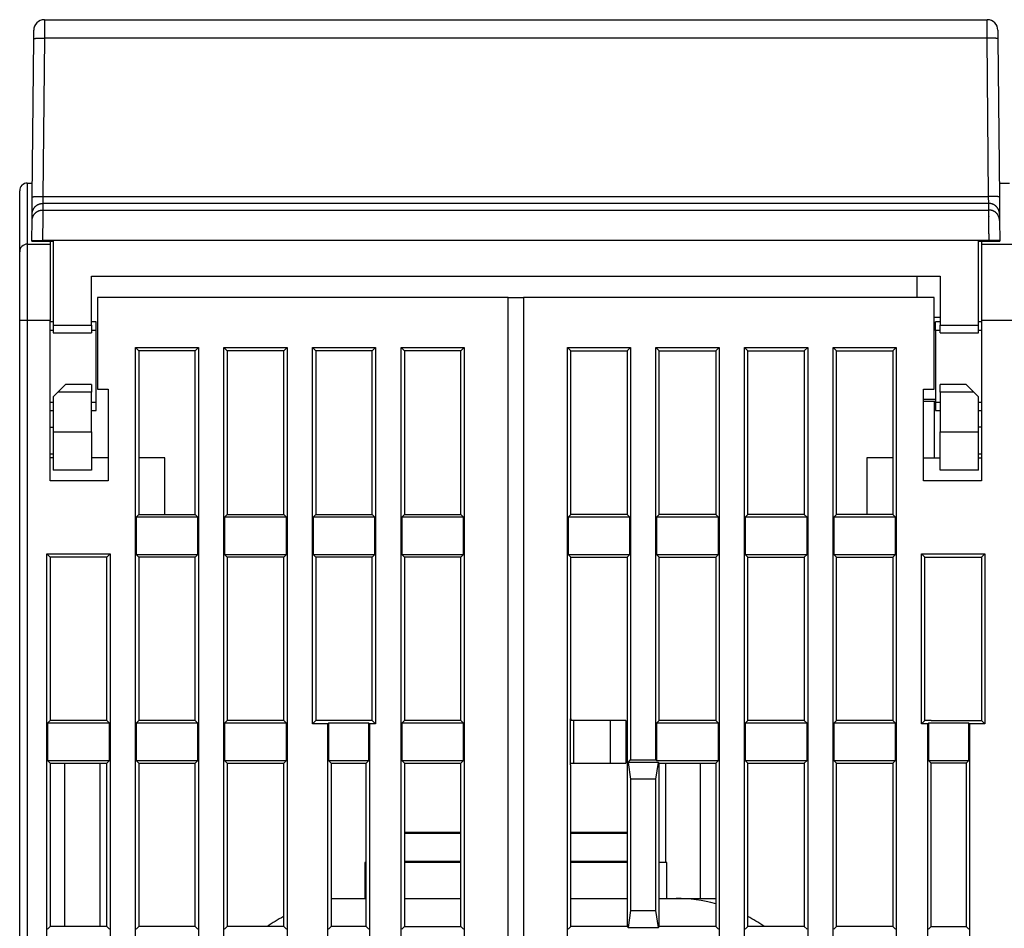
# Model space of a CAD drawing. Extents: x 101 to 774, y 22 to 559.
# Drawn here: x 470 to 535, y 500 to 559 of the extents above; entities that cross this region are included whole.
import ezdxf

# ---------------------------------------------------------------- set-up
doc = ezdxf.new("R2010")
doc.units = 0
doc.layers.add('4', color=7, linetype='CONTINUOUS')

msp = doc.modelspace()

# ---------------------------------------------------------------- linework, layer by layer
at = {"layer": '4', "color": 40, "linetype": 'CONTINUOUS'}
for p, q in [((471.95593, 559.18131), (471.9511, 557.9773)), ((471.95594, 559.18128), (533.71503, 559.18128)), ((533.71988, 557.9773), (533.71505, 559.18131)), ((471.16065, 547.56435), (471.25112, 557.93172)), ((471.25112, 557.93172), (471.25597, 558.48739)), ((471.25593, 558.48128), (471.25592, 558.48128)), ((471.95109, 557.97732), (471.86062, 547.60995)), ((533.71988, 557.97732), (471.95109, 557.97732)), ((533.81035, 547.60995), (533.71988, 557.97732)), ((534.415, 558.48739), (534.41985, 557.93172)), ((534.41506, 558.48128), (534.41504, 558.48128)), ((534.41985, 557.93172), (534.51033, 547.56435)), ((470.83535, 548.48128), (471.16865, 548.48128)), ((470.83535, 548.48128), (470.83535, 544.48128)), ((534.50232, 548.48128), (535.16865, 548.48128)), ((470.33535, 543.98128), (470.33535, 547.98128)), ((471.86065, 547.60998), (471.85091, 547.147)), ((471.86062, 547.60995), (533.81035, 547.60995)), ((533.82007, 547.147), (533.81032, 547.60998)), ((471.15095, 546.45318), (471.16065, 547.56435)), ((471.85092, 547.14697), (471.84716, 546.71559)), ((533.82005, 547.14697), (471.85092, 547.14697)), ((533.82381, 546.71559), (533.82005, 547.14697)), ((534.51033, 547.56435), (534.52002, 546.45318)), ((471.14718, 546.0218), (471.15095, 546.45318)), ((471.84716, 546.71559), (533.82381, 546.71559)), ((534.52002, 546.45318), (534.52379, 546.0218)), ((471.13584, 544.722), (471.14718, 546.0218)), ((534.52379, 546.0218), (534.53513, 544.722)), ((470.83535, 544.48128), (472.33535, 544.48128)), ((470.83535, 544.48128), (470.83535, 539.48128)), ((471.13549, 544.68128), (471.13584, 544.722)), ((471.13549, 544.68128), (471.83551, 544.68128)), ((471.13584, 544.722), (471.83581, 544.71589)), ((471.83581, 544.71589), (471.83551, 544.68128)), ((471.83551, 544.68128), (472.53549, 544.68128)), ((533.83516, 544.71589), (471.83581, 544.71589)), ((472.33535, 544.68128), (472.33535, 544.48128)), ((472.33535, 544.48128), (472.33535, 539.48128)), ((472.53549, 544.68128), (472.53549, 539.18128)), ((533.13549, 544.68128), (533.83546, 544.68128)), ((533.13549, 539.18128), (533.13549, 544.68128)), ((533.33535, 544.68128), (533.33535, 544.48128)), ((533.33535, 544.48128), (536.33535, 544.48128)), ((533.33535, 544.48128), (533.33535, 539.48128)), ((534.53513, 544.722), (533.83516, 544.71589)), ((533.83546, 544.68128), (533.83516, 544.71589)), ((533.83546, 544.68128), (534.53549, 544.68128)), ((534.53513, 544.722), (534.53549, 544.68128)), ((470.33535, 539.48128), (470.33535, 543.98128)), ((475.03549, 542.38128), (530.63549, 542.38128)), ((475.03549, 539.18128), (475.03549, 542.38128)), ((529.13549, 540.98127), (529.13549, 542.38128)), ((530.63549, 542.38128), (530.63549, 539.18128)), ((475.43535, 540.98128), (475.43535, 534.98128)), ((502.33535, 540.98128), (475.43535, 540.98128)), ((502.33535, 442.98128), (502.33535, 540.98128)), ((502.33535, 540.98128), (503.33535, 540.98128)), ((530.23535, 540.98128), (503.33535, 540.98128)), ((503.33535, 540.98128), (503.33535, 442.98128)), ((530.23535, 534.98128), (530.23535, 540.98128)), ((470.33535, 446.98128), (470.33535, 539.48128)), ((470.83535, 539.48128), (470.33535, 539.48128)), ((470.83535, 539.48128), (470.83535, 446.98128)), ((472.33535, 539.48128), (470.83535, 539.48128)), ((472.33535, 528.98128), (472.33535, 539.48128)), ((472.53546, 539.38128), (472.33535, 539.38128)), ((475.33535, 539.38128), (475.03551, 539.38128)), ((475.33535, 538.83075), (475.33535, 539.38128)), ((530.63549, 539.68128), (530.23535, 539.68128)), ((530.33535, 538.83066), (530.33535, 539.38128)), ((530.63549, 539.38128), (530.33535, 539.38128)), ((533.33535, 539.38128), (533.13547, 539.38128)), ((533.33535, 539.48128), (533.33535, 528.98128)), ((536.33535, 539.48128), (533.33535, 539.48128)), ((472.53549, 538.83075), (472.33535, 538.83075)), ((472.53549, 539.18128), (472.53549, 538.68128)), ((472.53549, 539.18128), (475.03549, 539.18128)), ((472.53549, 538.68128), (475.03549, 538.68128)), ((475.03549, 539.18128), (475.03549, 538.68128)), ((475.33535, 538.83075), (475.03549, 538.83075)), ((475.33535, 534.13182), (475.33535, 538.83075)), ((530.33535, 538.83075), (530.33535, 534.13182)), ((530.63549, 538.83075), (530.33535, 538.83075)), ((530.63549, 538.68128), (530.63549, 539.18128)), ((530.63549, 539.18128), (533.13549, 539.18128)), ((530.63549, 538.68128), (533.13549, 538.68128)), ((533.13549, 538.68128), (533.13549, 539.18128)), ((533.33535, 538.83075), (533.13549, 538.83075)), ((477.91662, 459.06256), (477.91662, 537.7)), ((477.91662, 537.7), (482.05407, 537.7)), ((477.91662, 537.7), (478.13535, 537.48128)), ((478.13535, 537.48128), (478.13535, 526.78128)), ((481.83535, 537.48128), (478.13535, 537.48128)), ((481.83535, 537.48128), (482.05407, 537.7)), ((481.83535, 526.78128), (481.83535, 537.48128)), ((482.05407, 537.7), (482.05407, 459.06256)), ((483.71662, 459.06256), (483.71662, 537.7)), ((483.71662, 537.7), (487.85407, 537.7)), ((483.71662, 537.7), (483.93535, 537.48128)), ((483.93535, 537.48128), (483.93535, 526.78128)), ((487.63535, 537.48128), (483.93535, 537.48128)), ((487.63535, 537.48128), (487.85407, 537.7)), ((487.63535, 526.78128), (487.63535, 537.48128)), ((487.85407, 537.7), (487.85407, 459.06256)), ((489.51662, 513.06256), (489.51662, 537.7)), ((489.51662, 537.7), (493.65407, 537.7)), ((489.51662, 537.7), (489.73535, 537.48128)), ((489.73535, 537.48128), (489.73535, 526.78128)), ((493.43535, 537.48128), (489.73535, 537.48128)), ((493.43535, 537.48128), (493.65407, 537.7)), ((493.43535, 526.78128), (493.43535, 537.48128)), ((493.65407, 537.7), (493.65407, 513.06256)), ((495.31662, 459.06256), (495.31662, 537.7)), ((495.31662, 537.7), (499.45407, 537.7)), ((495.31662, 537.7), (495.53535, 537.48128)), ((495.53535, 537.48128), (495.53535, 526.78128)), ((499.23535, 537.48128), (495.53535, 537.48128)), ((499.23535, 537.48128), (499.45407, 537.7)), ((499.23535, 526.78128), (499.23535, 537.48128)), ((499.45407, 537.7), (499.45407, 459.06256)), ((506.21662, 459.06256), (506.21662, 537.7)), ((506.21662, 537.7), (510.35407, 537.7)), ((506.21662, 537.7), (506.43535, 537.48128)), ((506.43535, 537.48128), (510.13535, 537.48128)), ((506.43535, 526.78128), (506.43535, 537.48128)), ((510.13535, 537.48128), (510.35407, 537.7)), ((510.13535, 537.48128), (510.13535, 526.78128)), ((510.35407, 537.7), (510.35407, 510.7)), ((512.01662, 510.7), (512.01662, 537.7)), ((512.01662, 537.7), (516.15407, 537.7)), ((512.01662, 537.7), (512.23535, 537.48128)), ((512.23535, 526.78128), (512.23535, 537.48128)), ((512.23535, 537.48128), (515.93535, 537.48128)), ((515.93535, 537.48128), (516.15407, 537.7)), ((515.93535, 537.48128), (515.93535, 526.78128)), ((516.15407, 537.7), (516.15407, 459.06256)), ((517.81662, 459.06256), (517.81662, 537.7)), ((517.81662, 537.7), (521.95407, 537.7)), ((517.81662, 537.7), (518.03535, 537.48128)), ((518.03535, 526.78128), (518.03535, 537.48128)), ((518.03535, 537.48128), (521.73535, 537.48128)), ((521.73535, 537.48128), (521.95407, 537.7)), ((521.73535, 537.48128), (521.73535, 526.78128)), ((521.95407, 537.7), (521.95407, 459.06256)), ((523.61662, 459.06256), (523.61662, 537.7)), ((523.61662, 537.7), (527.75407, 537.7)), ((523.61662, 537.7), (523.83535, 537.48128)), ((523.83535, 526.78128), (523.83535, 537.48128)), ((523.83535, 537.48128), (527.53535, 537.48128)), ((527.53535, 537.48128), (527.75407, 537.7)), ((527.53535, 537.48128), (527.53535, 526.78128)), ((527.75407, 537.7), (527.75407, 459.06256)), ((472.83549, 534.78128), (472.53549, 534.48128)), ((473.33549, 535.28128), (472.83549, 534.78128)), ((475.03549, 534.78128), (472.83549, 534.78128)), ((475.03549, 535.28128), (473.33549, 535.28128)), ((475.03549, 535.28128), (475.03549, 534.78128)), ((475.03549, 532.18128), (475.03549, 534.78128)), ((475.43535, 534.98128), (476.13535, 534.98128)), ((476.13535, 534.98128), (476.13535, 528.98128)), ((529.53535, 528.98128), (529.53535, 534.98128)), ((529.53535, 534.98128), (530.23535, 534.98128)), ((530.63549, 534.78128), (530.63549, 535.28128)), ((532.33549, 535.28128), (530.63549, 535.28128)), ((530.63549, 534.78128), (530.63549, 532.18128)), ((532.83549, 534.78128), (530.63549, 534.78128)), ((532.83549, 534.78128), (532.33549, 535.28128)), ((533.13549, 534.48128), (532.83549, 534.78128)), ((472.33535, 534.13182), (472.53549, 534.13182)), ((472.53549, 534.48128), (472.53549, 532.18128)), ((475.03549, 534.13182), (475.33535, 534.13182)), ((475.33535, 533.58128), (475.33535, 534.13183)), ((529.53535, 534.32773), (530.33535, 534.32773)), ((530.33536, 534.18129), (529.53535, 534.18129)), ((530.23535, 534.18129), (530.23535, 530.48128)), ((530.33535, 534.13188), (530.33535, 533.58128)), ((530.33535, 534.13182), (530.63549, 534.13182)), ((533.13549, 532.18128), (533.13549, 534.48128)), ((533.13549, 534.13182), (533.33535, 534.13182)), ((472.33535, 533.58128), (472.53546, 533.58128)), ((475.03551, 533.58128), (475.33535, 533.58128)), ((475.33535, 533.58125), (475.33535, 533.58128)), ((530.33535, 533.58128), (530.63549, 533.58128)), ((533.13547, 533.58128), (533.33535, 533.58128)), ((472.33535, 532.48197), (472.53546, 532.48197)), ((472.53549, 532.18128), (472.53549, 529.68128)), ((472.53549, 532.18128), (475.03549, 532.18128)), ((475.03549, 532.18128), (475.03549, 529.68128)), ((530.63549, 529.68128), (530.63549, 532.18128)), ((530.63549, 532.18128), (533.13549, 532.18128)), ((533.33535, 532.48197), (533.13549, 532.48197)), ((533.13549, 529.68128), (533.13549, 532.18128)), ((472.33535, 530.74063), (472.53546, 530.74063)), ((472.53549, 530.48128), (472.33535, 530.48128)), ((476.13538, 530.48128), (475.03549, 530.48128)), ((479.83535, 530.48128), (478.13535, 530.48128)), ((479.83535, 526.78128), (479.83535, 530.48128)), ((525.83535, 530.48128), (525.83535, 526.78128)), ((527.53535, 530.48128), (525.83535, 530.48128)), ((529.53535, 530.48128), (530.63549, 530.48128)), ((533.13549, 530.74063), (533.33535, 530.74063)), ((533.13549, 530.48128), (533.33535, 530.48128)), ((475.03549, 529.68128), (472.53549, 529.68128)), ((533.13549, 529.68128), (530.63549, 529.68128)), ((476.13535, 528.98128), (472.33535, 528.98128)), ((533.33535, 528.98128), (529.53535, 528.98128)), ((478.13535, 526.78128), (477.96037, 526.60631)), ((477.96037, 526.60631), (477.96037, 524.15626)), ((482.01032, 526.60631), (477.96037, 526.60631)), ((478.13535, 526.78128), (481.83535, 526.78128)), ((482.01032, 526.60631), (481.83535, 526.78128)), ((482.01032, 524.15626), (482.01032, 526.60631)), ((483.93535, 526.78128), (483.76037, 526.60631)), ((483.76037, 526.60631), (483.76037, 524.15626)), ((487.81032, 526.60631), (483.76037, 526.60631)), ((483.93535, 526.78128), (487.63535, 526.78128)), ((487.81032, 526.60631), (487.63535, 526.78128)), ((487.81032, 524.15626), (487.81032, 526.60631)), ((489.73535, 526.78128), (489.56037, 526.60631)), ((489.56037, 526.60631), (489.56037, 524.15626)), ((493.61032, 526.60631), (489.56037, 526.60631)), ((489.73535, 526.78128), (493.43535, 526.78128)), ((493.61032, 526.60631), (493.43535, 526.78128)), ((493.61032, 524.15626), (493.61032, 526.60631)), ((495.53535, 526.78128), (495.36037, 526.60631)), ((495.36037, 526.60631), (495.36037, 524.15626)), ((499.41032, 526.60631), (495.36037, 526.60631)), ((495.53535, 526.78128), (499.23535, 526.78128)), ((499.41032, 526.60631), (499.23535, 526.78128)), ((499.41032, 524.15626), (499.41032, 526.60631)), ((506.43535, 526.78128), (506.26037, 526.60631)), ((506.26037, 526.60631), (506.26037, 524.15626)), ((510.31032, 526.60631), (506.26037, 526.60631)), ((510.13535, 526.78128), (506.43535, 526.78128)), ((510.31032, 526.60631), (510.13535, 526.78128)), ((510.31032, 524.15626), (510.31032, 526.60631)), ((512.23535, 526.78128), (512.06037, 526.60631)), ((512.06037, 526.60631), (512.06037, 524.15626)), ((516.11032, 526.60631), (512.06037, 526.60631)), ((515.93535, 526.78128), (512.23535, 526.78128)), ((516.11032, 526.60631), (515.93535, 526.78128)), ((516.11032, 524.15626), (516.11032, 526.60631)), ((518.03535, 526.78128), (517.86037, 526.60631)), ((517.86037, 526.60631), (517.86037, 524.15626)), ((521.91032, 526.60631), (517.86037, 526.60631)), ((521.73535, 526.78128), (518.03535, 526.78128)), ((521.91032, 526.60631), (521.73535, 526.78128)), ((521.91032, 524.15626), (521.91032, 526.60631)), ((523.83535, 526.78128), (523.66037, 526.60631)), ((523.66037, 526.60631), (523.66037, 524.15626)), ((527.71032, 526.60631), (523.66037, 526.60631)), ((527.53535, 526.78128), (523.83535, 526.78128)), ((527.71032, 526.60631), (527.53535, 526.78128)), ((527.71032, 524.15626), (527.71032, 526.60631)), ((472.11662, 459.06256), (472.11662, 524.2)), ((472.11662, 524.2), (476.25407, 524.2)), ((472.11662, 524.2), (472.33535, 523.98128)), ((472.33535, 523.98128), (472.33535, 513.28128)), ((476.03535, 523.98128), (472.33535, 523.98128)), ((476.03535, 523.98128), (476.25407, 524.2)), ((476.03535, 513.28128), (476.03535, 523.98128)), ((476.25407, 524.2), (476.25407, 459.06256)), ((477.96037, 524.15626), (478.13535, 523.98128)), ((477.96037, 524.15626), (482.01032, 524.15626)), ((478.13535, 523.98128), (478.13535, 513.28128)), ((481.83535, 523.98128), (478.13535, 523.98128)), ((481.83535, 523.98128), (482.01032, 524.15626)), ((481.83535, 513.28128), (481.83535, 523.98128)), ((483.76037, 524.15626), (483.93535, 523.98128)), ((483.76037, 524.15626), (487.81032, 524.15626)), ((483.93535, 523.98128), (483.93535, 513.28128)), ((487.63535, 523.98128), (483.93535, 523.98128)), ((487.63535, 523.98128), (487.81032, 524.15626)), ((487.63535, 513.28128), (487.63535, 523.98128)), ((489.73535, 523.98128), (489.56037, 524.15626)), ((489.56037, 524.15626), (493.61032, 524.15626)), ((489.73535, 523.98128), (489.73535, 513.28128)), ((493.43535, 523.98128), (489.73535, 523.98128)), ((493.43535, 523.98128), (493.61032, 524.15626)), ((493.43535, 513.28128), (493.43535, 523.98128)), ((495.36037, 524.15626), (495.53535, 523.98128)), ((495.36037, 524.15626), (499.41032, 524.15626)), ((495.53535, 523.98128), (495.53535, 513.28128)), ((499.23535, 523.98128), (495.53535, 523.98128)), ((499.23535, 523.98128), (499.41032, 524.15626)), ((499.23535, 513.28128), (499.23535, 523.98128)), ((506.26037, 524.15626), (510.31032, 524.15626)), ((506.26037, 524.15626), (506.43535, 523.98128)), ((506.43535, 523.98128), (510.13535, 523.98128)), ((506.43535, 513.38128), (506.43535, 523.98128)), ((510.13535, 523.98128), (510.31032, 524.15626)), ((510.13535, 523.98128), (510.13535, 499.78128)), ((512.06037, 524.15626), (512.23535, 523.98128)), ((512.06037, 524.15626), (516.11032, 524.15626)), ((512.23535, 513.28128), (512.23535, 523.98128)), ((512.23535, 523.98128), (515.93535, 523.98128)), ((515.93535, 523.98128), (516.11032, 524.15626)), ((515.93535, 523.98128), (515.93535, 513.28128)), ((517.86037, 524.15626), (518.03535, 523.98128)), ((517.86037, 524.15626), (521.91032, 524.15626)), ((518.03535, 513.28128), (518.03535, 523.98128)), ((518.03535, 523.98128), (521.73535, 523.98128)), ((521.73535, 523.98128), (521.91032, 524.15626)), ((521.73535, 523.98128), (521.73535, 513.28128)), ((523.66037, 524.15626), (523.83535, 523.98128)), ((523.66037, 524.15626), (527.71032, 524.15626)), ((523.83535, 513.28128), (523.83535, 523.98128)), ((523.83535, 523.98128), (527.53535, 523.98128)), ((527.53535, 523.98128), (527.71032, 524.15626)), ((527.53535, 523.98128), (527.53535, 513.28128)), ((529.41662, 513.06256), (529.41662, 524.2)), ((529.41662, 524.2), (533.55407, 524.2)), ((529.63535, 523.98128), (529.41662, 524.2)), ((529.63535, 523.98128), (533.33535, 523.98128)), ((529.63535, 513.28128), (529.63535, 523.98128)), ((533.33535, 523.98128), (533.55407, 524.2)), ((533.33535, 523.98128), (533.33535, 513.28128)), ((533.55407, 524.2), (533.55407, 513.06256)), ((472.33535, 513.28128), (472.16037, 513.10631)), ((472.16037, 513.10631), (472.16037, 510.65626)), ((476.21032, 513.10631), (472.16037, 513.10631)), ((476.03535, 513.28128), (472.33535, 513.28128)), ((476.21032, 513.10631), (476.03535, 513.28128)), ((476.21032, 510.65626), (476.21032, 513.10631)), ((478.13535, 513.28128), (477.96037, 513.10631)), ((477.96037, 513.10631), (477.96037, 510.65626)), ((482.01032, 513.10631), (477.96037, 513.10631)), ((481.83535, 513.28128), (478.13535, 513.28128)), ((482.01032, 513.10631), (481.83535, 513.28128)), ((482.01032, 510.65626), (482.01032, 513.10631)), ((483.93535, 513.28128), (483.76037, 513.10631)), ((483.76037, 513.10631), (483.76037, 510.65626)), ((487.81032, 513.10631), (483.76037, 513.10631)), ((487.63535, 513.28128), (483.93535, 513.28128)), ((487.81032, 513.10631), (487.63535, 513.28128)), ((487.81032, 510.65626), (487.81032, 513.10631)), ((489.73535, 513.28128), (489.51662, 513.06256)), ((490.51662, 513.06256), (489.51662, 513.06256)), ((493.43535, 513.28128), (489.73535, 513.28128)), ((490.56037, 513.10631), (490.51662, 513.06256)), ((490.51662, 497.19766), (490.51662, 513.06256)), ((490.56037, 513.10631), (490.56037, 510.65626)), ((493.21032, 513.10631), (490.56037, 513.10631)), ((493.21032, 510.65626), (493.21032, 513.10631)), ((493.25407, 513.06256), (493.21032, 513.10631)), ((493.65407, 513.06256), (493.25407, 513.06256)), ((493.25407, 513.06256), (493.25407, 497.19766)), ((493.65407, 513.06256), (493.43535, 513.28128)), ((495.53535, 513.28128), (495.36037, 513.10631)), ((495.36037, 513.10631), (495.36037, 510.65626)), ((499.41032, 513.10631), (495.36037, 513.10631)), ((499.23535, 513.28128), (495.53535, 513.28128)), ((495.63535, 513.28128), (495.63535, 513.28128)), ((499.23535, 513.28128), (499.23535, 513.28128)), ((499.41032, 513.10631), (499.23535, 513.28128)), ((499.41032, 510.65626), (499.41032, 513.10631)), ((506.43535, 513.38128), (506.3916, 513.38128)), ((506.3916, 513.38128), (506.3916, 510.38128)), ((506.63535, 513.28128), (506.39162, 513.28128)), ((506.43535, 513.38126), (506.43535, 513.28128)), ((506.63535, 510.48128), (506.63535, 513.28128)), ((509.03535, 513.28128), (506.63535, 513.28128)), ((510.03535, 513.28128), (509.03535, 513.28128)), ((509.03535, 510.48128), (509.03535, 513.28128)), ((510.03535, 513.28128), (510.03535, 510.48128)), ((512.23535, 513.28128), (512.06037, 513.10631)), ((512.06037, 513.10631), (512.06037, 510.65626)), ((516.11032, 513.10631), (512.06037, 513.10631)), ((515.93535, 513.28128), (512.23535, 513.28128)), ((515.93534, 513.28128), (515.93535, 513.28128)), ((516.11032, 513.10631), (515.93535, 513.28128)), ((516.11032, 510.65626), (516.11032, 513.10631)), ((518.03535, 513.28128), (517.86037, 513.10631)), ((517.86037, 513.10631), (517.86037, 510.65626)), ((521.91032, 513.10631), (517.86037, 513.10631)), ((518.03535, 513.28128), (518.03538, 513.28128)), ((521.73535, 513.28128), (518.03535, 513.28128)), ((521.91032, 513.10631), (521.73535, 513.28128)), ((521.91032, 510.65626), (521.91032, 513.10631)), ((523.83535, 513.28128), (523.66037, 513.10631)), ((523.66037, 513.10631), (523.66037, 510.65626)), ((527.71032, 513.10631), (523.66037, 513.10631)), ((527.53535, 513.28128), (523.83535, 513.28128)), ((527.71032, 513.10631), (527.53535, 513.28128)), ((527.71032, 510.65626), (527.71032, 513.10631)), ((529.41662, 513.06256), (529.63535, 513.28128)), ((529.81662, 513.06256), (529.41662, 513.06256)), ((530.03535, 513.28128), (529.63535, 513.28128)), ((529.81662, 513.06256), (529.86037, 513.10631)), ((529.81662, 497.2), (529.81662, 513.06256)), ((529.86037, 513.10631), (529.86037, 510.65626)), ((532.51032, 513.10631), (529.86037, 513.10631)), ((530.03535, 513.28128), (533.33535, 513.28128)), ((532.51032, 510.65626), (532.51032, 513.10631)), ((532.51032, 513.10631), (532.55407, 513.06256)), ((533.55407, 513.06256), (532.55407, 513.06256)), ((532.55407, 513.06256), (532.55407, 497.2)), ((533.33535, 513.28128), (533.55407, 513.06256)), ((472.16037, 510.65626), (472.33535, 510.48128)), ((472.16037, 510.65626), (476.21032, 510.65626)), ((472.33535, 510.48128), (476.03535, 510.48128)), ((472.33535, 510.48128), (472.33535, 499.78128)), ((473.28535, 499.78128), (473.28535, 510.48128)), ((475.58535, 510.48128), (475.58535, 499.78128)), ((476.03535, 510.48128), (476.21032, 510.65626)), ((476.03535, 499.78128), (476.03535, 510.48128)), ((477.96037, 510.65626), (478.13535, 510.48128)), ((477.96037, 510.65626), (482.01032, 510.65626)), ((478.13535, 510.48128), (481.83535, 510.48128)), ((478.13535, 510.48128), (478.13535, 499.78128)), ((481.83535, 510.48128), (482.01032, 510.65626)), ((481.83535, 499.78128), (481.83535, 510.48128)), ((483.76037, 510.65626), (483.93535, 510.48128)), ((483.76037, 510.65626), (487.81032, 510.65626)), ((483.93535, 510.48128), (487.63535, 510.48128)), ((483.93535, 510.48128), (483.93535, 499.78128)), ((487.63535, 510.48128), (487.81032, 510.65626)), ((487.63535, 499.78128), (487.63535, 510.48128)), ((490.73535, 510.48128), (490.56037, 510.65626)), ((490.56037, 510.65626), (493.21032, 510.65626)), ((490.73535, 510.48128), (493.03535, 510.48128)), ((490.73535, 510.48128), (490.73535, 499.78128)), ((493.03535, 510.48128), (493.21032, 510.65626)), ((493.03535, 499.78128), (493.03535, 510.48128)), ((495.36037, 510.65626), (495.53535, 510.48128)), ((495.36037, 510.65626), (499.41032, 510.65626)), ((495.53535, 510.48128), (499.23535, 510.48128)), ((495.53535, 510.48128), (495.53535, 499.78128)), ((499.23535, 510.48128), (499.41032, 510.65626)), ((499.23535, 499.78128), (499.23535, 510.48128)), ((506.3916, 510.38128), (506.43535, 510.38128)), ((506.39162, 510.48128), (506.63535, 510.48128)), ((506.43535, 499.78128), (506.43535, 510.38128)), ((506.63535, 510.48128), (509.03535, 510.48128)), ((509.03535, 510.48128), (510.03535, 510.48128)), ((510.18784, 510.53378), (510.35407, 510.7)), ((510.18784, 510.53378), (510.35407, 509.43681)), ((512.18285, 510.53378), (510.18784, 510.53378)), ((510.35407, 510.7), (512.01662, 510.7)), ((512.06037, 510.65626), (512.01662, 510.7)), ((512.01662, 509.43681), (512.18285, 510.53378)), ((512.06037, 510.65626), (516.11032, 510.65626)), ((512.18285, 510.53378), (512.23535, 510.48128)), ((512.23535, 499.78128), (512.23535, 510.48128)), ((512.23535, 510.48128), (515.93535, 510.48128)), ((512.63535, 510.48128), (512.63535, 503.96955)), ((514.93535, 501.61831), (514.93535, 510.48128)), ((515.93535, 510.48128), (515.93534, 510.48128)), ((515.93535, 510.48128), (516.11032, 510.65626)), ((515.93535, 510.48128), (515.93535, 499.78128)), ((518.03535, 510.48128), (517.86037, 510.65626)), ((517.86037, 510.65626), (521.91032, 510.65626)), ((518.03538, 510.48128), (518.03535, 510.48128)), ((518.03535, 499.78128), (518.03535, 510.48128)), ((518.03535, 510.48128), (521.73535, 510.48128)), ((521.73535, 510.48128), (521.91032, 510.65626)), ((521.73535, 510.48128), (521.73535, 499.78128)), ((523.83535, 510.48128), (523.66037, 510.65626)), ((523.66037, 510.65626), (527.71032, 510.65626)), ((523.83535, 499.78128), (523.83535, 510.48128)), ((523.83535, 510.48128), (527.53535, 510.48128)), ((527.53535, 510.48128), (527.71032, 510.65626)), ((527.53535, 510.48128), (527.53535, 499.78128)), ((529.86037, 510.65626), (530.03535, 510.48128)), ((529.86037, 510.65626), (532.51032, 510.65626)), ((530.03535, 510.48128), (530.03535, 510.48128)), ((532.33535, 510.48128), (530.03535, 510.48128)), ((530.03535, 499.78128), (530.03535, 510.48128)), ((532.33535, 510.48128), (532.51032, 510.65626)), ((532.33535, 510.48128), (532.33535, 499.78128)), ((512.01662, 509.43681), (510.35407, 509.43681)), ((510.35407, 509.43681), (510.35407, 500.82576)), ((512.01662, 500.82576), (512.01662, 509.43681)), ((495.53532, 505.96955), (499.23537, 505.96955)), ((499.23537, 505.86955), (495.53532, 505.86955)), ((498.38535, 505.96953), (498.38535, 505.86954)), ((506.43535, 505.96955), (510.13533, 505.96955)), ((510.13533, 505.86955), (506.43535, 505.86955)), ((507.28535, 505.86954), (507.28535, 505.96953)), ((493.03533, 503.96955), (492.93535, 503.96955)), ((492.93535, 503.96955), (492.93535, 501.61835)), ((495.53532, 504.06955), (499.23537, 504.06955)), ((499.23537, 503.96955), (495.53532, 503.96955)), ((506.43535, 504.06955), (510.13533, 504.06955)), ((510.13533, 503.96955), (506.43535, 503.96955)), ((512.73535, 503.96955), (512.23536, 503.96955)), ((512.73535, 501.61835), (512.73535, 503.96955)), ((490.73535, 501.61831), (493.03533, 501.61831)), ((495.53532, 501.61831), (499.23537, 501.61831)), ((506.43535, 501.61831), (510.13533, 501.61831)), ((512.23536, 501.61831), (513.33535, 501.61831)), ((513.33537, 501.61831), (515.93535, 501.61831)), ((510.35407, 500.82576), (510.18784, 499.72879)), ((510.35407, 500.82576), (512.01662, 500.82576)), ((512.18285, 499.72879), (512.01662, 500.82576)), ((472.33535, 499.78128), (472.16037, 499.60631)), ((476.03535, 499.78128), (472.33535, 499.78128)), ((476.21032, 499.60631), (476.03535, 499.78128)), ((478.13535, 499.78128), (477.96037, 499.60631)), ((481.83535, 499.78128), (478.13535, 499.78128)), ((482.01032, 499.60631), (481.83535, 499.78128)), ((483.93535, 499.78128), (483.76037, 499.60631)), ((487.63535, 499.78128), (483.93535, 499.78128)), ((487.81032, 499.60631), (487.63535, 499.78128)), ((490.73535, 499.78128), (490.56037, 499.60631)), ((493.03535, 499.78128), (490.73535, 499.78128)), ((493.21032, 499.60631), (493.03535, 499.78128)), ((495.53535, 499.78128), (495.36037, 499.60631)), ((495.53535, 499.78128), (499.23535, 499.78128)), ((499.41032, 499.60631), (499.23535, 499.78128)), ((506.26037, 499.60631), (506.43535, 499.78128)), ((510.13535, 499.78128), (506.43535, 499.78128)), ((510.13535, 499.78128), (510.18784, 499.72879)), ((510.18784, 499.72879), (512.18285, 499.72879)), ((512.18285, 499.72879), (512.23535, 499.78128)), ((515.93535, 499.78128), (512.23535, 499.78128)), ((515.93535, 499.78128), (516.11032, 499.60631)), ((517.86037, 499.60631), (518.03535, 499.78128)), ((521.73535, 499.78128), (518.03535, 499.78128)), ((521.73535, 499.78128), (521.91032, 499.60631)), ((523.66037, 499.60631), (523.83535, 499.78128)), ((527.53535, 499.78128), (523.83535, 499.78128)), ((527.53535, 499.78128), (527.71032, 499.60631)), ((530.03535, 499.78128), (529.86037, 499.60631)), ((530.03535, 499.78128), (532.33535, 499.78128)), ((532.51032, 499.60631), (532.33535, 499.78128))]:
    msp.add_line(p, q, dxfattribs=at)
for points in [[(471.25108, 557.93168), (471.25188, 557.93414, -0.15799077), (471.25436, 557.93661, -0.08474313), (471.25857, 557.93911, -0.04429046), (471.26452, 557.94161, -0.0273752), (471.27237, 557.94412, -0.01762993), (471.2821, 557.94661, -0.01235241), (471.29381, 557.94907, -0.00899223), (471.30745, 557.9515, -0.00697595), (471.3231, 557.95387, -0.0054979), (471.34067, 557.95619, -0.00451184), (471.36021, 557.95843, -0.00373914), (471.38158, 557.9606, -0.00319238), (471.40481, 557.96266, -0.00274628), (471.42973, 557.96462, -0.00241657), (471.45631, 557.96646, -0.002132), (471.48435, 557.96818, -0.00190731), (471.51379, 557.96976, -0.00173565), (471.54447, 557.97121, -0.00161111), (471.5763, 557.97251, -0.00144901), (471.6089, 557.97367, -0.00127571), (471.64206, 557.97468, -0.00129271), (471.67635, 557.97554, -0.00140319), (471.71185, 557.97624, -0.00104958), (471.74551, 557.9768, -0.00044583), (471.77616, 557.97724, -0.00131063), (471.8151, 557.97749, -0.00208777), (471.8742, 557.97751, -0.00104011), (471.9511, 557.9773, -0.00056712)], [(471.25591, 558.4813), (471.25592, 558.4817, -0.00003206), (471.25592, 558.48208, -0.0000343), (471.25592, 558.48246, -0.00003689), (471.25593, 558.48282, -0.00003966), (471.25593, 558.48316, -0.0000429), (471.25594, 558.48349, -0.0000464), (471.25594, 558.48381, -0.00005051), (471.25594, 558.48412, -0.000055), (471.25594, 558.48441, -0.00006034), (471.25595, 558.48468, -0.00006625), (471.25595, 558.48495, -0.00007335), (471.25595, 558.4852, -0.00008127), (471.25596, 558.48544, -0.00009108), (471.25596, 558.48566, -0.0001024), (471.25596, 558.48587, -0.00011605), (471.25596, 558.48607, -0.00013136), (471.25597, 558.48625, -0.00015317), (471.25597, 558.48642, -0.00018203), (471.25597, 558.48658, -0.0002102), (471.25597, 558.48672, -0.00023281), (471.25598, 558.48685, -0.00031174), (471.25598, 558.48696, -0.00047516), (471.25598, 558.48706, -0.00048434), (471.25598, 558.48715, -0.00019747), (471.25598, 558.48722, -0.00096698), (471.25599, 558.48729, -0.00362096), (471.25599, 558.48735, -0.00504253), (471.25599, 558.4874, -0.00570543)], [(534.41982, 557.93168), (534.41902, 557.93414, 0.15811536), (534.41655, 557.93661, 0.08486224), (534.41234, 557.93911, 0.04434577), (534.4064, 557.94161, 0.02740324), (534.39855, 557.94412, 0.01764461), (534.38882, 557.94661, 0.012361), (534.37711, 557.94907, 0.00899751), (534.36348, 557.9515, 0.00697948), (534.34783, 557.95387, 0.00550031), (534.33027, 557.95619, 0.00451358), (534.31073, 557.95843, 0.00374041), (534.28936, 557.9606, 0.00319334), (534.26614, 557.96266, 0.00274701), (534.24122, 557.96462, 0.00241715), (534.21465, 557.96646, 0.00213246), (534.1866, 557.96818, 0.00190767), (534.15717, 557.96976, 0.00173595), (534.12649, 557.97121, 0.00161136), (534.09466, 557.97251, 0.00144921), (534.06207, 557.97367, 0.00127587), (534.0289, 557.97468, 0.00129285), (533.99462, 557.97554, 0.00140332), (533.95912, 557.97624, 0.00104966), (533.92547, 557.9768, 0.00044586), (533.89481, 557.97724, 0.00131071), (533.85588, 557.97749, 0.00208786), (533.79678, 557.97751, 0.00104013), (533.71988, 557.9773, 0.00056713)], [(534.41499, 558.4874), (534.41499, 558.48739, -0.08881909), (534.41499, 558.48737, -0.00898719), (534.41499, 558.48733, -0.00314448), (534.41499, 558.48729, -0.00162612), (534.41499, 558.48723, -0.00097397), (534.41499, 558.48715, -0.00065768), (534.415, 558.48706, -0.00046787), (534.415, 558.48696, -0.0003536), (534.415, 558.48685, -0.000274), (534.415, 558.48672, -0.00022043), (534.415, 558.48658, -0.00017971), (534.41501, 558.48642, -0.00015033), (534.41501, 558.48625, -0.00012693), (534.41501, 558.48607, -0.00010936), (534.41501, 558.48587, -0.00009428), (534.41502, 558.48566, -0.00008227), (534.41502, 558.48544, -0.00007309), (534.41502, 558.4852, -0.00006637), (534.41503, 558.48495, -0.00005748), (534.41503, 558.48468, -0.00004862), (534.41503, 558.48441, -0.00004869), (534.41503, 558.48412, -0.00005224), (534.41504, 558.4838, -0.0000357), (534.41504, 558.48349, -0.00001163), (534.41504, 558.48321, -0.00004558), (534.41505, 558.48282, -0.00006706), (534.41506, 558.48217, -0.00002882), (534.41506, 558.4813, -0.00001443)], [(471.16064, 547.56436), (471.16144, 547.56682, -0.15816653), (471.16391, 547.56929, -0.08479299), (471.16812, 547.57179, -0.0442928), (471.17407, 547.57429, -0.02736826), (471.18192, 547.57679, -0.01762208), (471.19165, 547.57928, -0.01234548), (471.20336, 547.58174, -0.00898646), (471.217, 547.58417, -0.00697108), (471.23265, 547.58654, -0.00549382), (471.25021, 547.58886, -0.00450835), (471.26975, 547.5911, -0.00373615), (471.29113, 547.59326, -0.00318976), (471.31435, 547.59533, -0.00274397), (471.33927, 547.59728, -0.00241451), (471.36585, 547.59912, -0.00213016), (471.3939, 547.60084, -0.00190563), (471.42334, 547.60243, -0.00173411), (471.45401, 547.60388, -0.00160967), (471.48584, 547.60518, -0.0014477), (471.51844, 547.60634, -0.00127455), (471.55161, 547.60735, -0.00129153), (471.5859, 547.60821, -0.0014019), (471.6214, 547.60891, -0.0010486), (471.65506, 547.60948, -0.00044541), (471.68571, 547.60991, -0.0013094), (471.72465, 547.61017, -0.0020858), (471.78375, 547.61019, -0.00103912), (471.86065, 547.60998, -0.00056657)], [(534.51034, 547.56436), (534.50954, 547.56682, 0.15815399), (534.50707, 547.56929, 0.08478227), (534.50286, 547.57179, 0.04428805), (534.49691, 547.57429, 0.02736594), (534.48906, 547.57679, 0.0176209), (534.47933, 547.57928, 0.01234482), (534.46762, 547.58174, 0.00898607), (534.45398, 547.58417, 0.00697083), (534.43833, 547.58654, 0.00549366), (534.42076, 547.58886, 0.00450824), (534.40122, 547.5911, 0.00373607), (534.37985, 547.59326, 0.0031897), (534.35662, 547.59533, 0.00274393), (534.3317, 547.59728, 0.00241448), (534.30512, 547.59912, 0.00213014), (534.27708, 547.60084, 0.00190562), (534.24764, 547.60243, 0.0017341), (534.21696, 547.60388, 0.00160966), (534.18513, 547.60518, 0.0014477), (534.15253, 547.60634, 0.00127455), (534.11936, 547.60735, 0.00129153), (534.08508, 547.60821, 0.0014019), (534.04958, 547.60891, 0.0010486), (534.01592, 547.60948, 0.00044541), (533.98527, 547.60991, 0.00130941), (533.94633, 547.61017, 0.00208581), (533.88722, 547.61019, 0.00103912), (533.81032, 547.60998, 0.00056658)], [(471.15098, 546.45316), (471.15204, 546.48636, -0.01273641), (471.15476, 546.51997, -0.0120998), (471.1592, 546.55405, -0.0119204), (471.16538, 546.58843, -0.01241911), (471.17343, 546.62298, -0.01265441), (471.18335, 546.65755, -0.01280724), (471.19522, 546.69199, -0.01290692), (471.209, 546.72616, -0.01311051), (471.22477, 546.75989, -0.01321832), (471.24243, 546.79302, -0.01336017), (471.26203, 546.82539, -0.01343096), (471.28345, 546.85684, -0.01352685), (471.30669, 546.8872, -0.01357992), (471.3316, 546.91636, -0.01364853), (471.35814, 546.94412, -0.01363846), (471.38612, 546.97041, -0.01357479), (471.41548, 546.99506, -0.0136481), (471.44606, 547.01804, -0.01381309), (471.47777, 547.03918, -0.013461), (471.51024, 547.0585, -0.01264795), (471.54327, 547.07586, -0.01360546), (471.5774, 547.09134, -0.01563878), (471.61274, 547.10488, -0.01230315), (471.64624, 547.1164, -0.00534914), (471.67675, 547.12581, -0.01610297), (471.71551, 547.13377, -0.02693791), (471.77435, 547.14085, -0.01379505), (471.85091, 547.147, -0.00758107)], [(534.52, 546.45316), (534.51894, 546.48636, 0.01273628), (534.51622, 546.51997, 0.01209967), (534.51177, 546.55405, 0.01192026), (534.5056, 546.58843, 0.01241896), (534.49754, 546.62298, 0.01265425), (534.48763, 546.65755, 0.01280707), (534.47575, 546.69199, 0.01290675), (534.46197, 546.72616, 0.01311033), (534.44621, 546.75989, 0.01321815), (534.42855, 546.79302, 0.01335999), (534.40894, 546.82539, 0.01343079), (534.38753, 546.85684, 0.01352669), (534.36429, 546.8872, 0.01357976), (534.33938, 546.91636, 0.01364838), (534.31284, 546.94412, 0.01363832), (534.28485, 546.97041, 0.01357467), (534.2555, 546.99506, 0.013648), (534.22492, 547.01804, 0.013813), (534.1932, 547.03918, 0.01346093), (534.16074, 547.0585, 0.0126479), (534.12771, 547.07586, 0.01360542), (534.09358, 547.09134, 0.01563877), (534.05824, 547.10488, 0.01230316), (534.02474, 547.1164, 0.00534915), (533.99423, 547.12581, 0.016103), (533.95547, 547.13377, 0.02693804), (533.89663, 547.14085, 0.01379514), (533.82007, 547.147, 0.00758113)], [(471.14718, 546.02178), (471.14824, 546.05498, -0.01273714), (471.15096, 546.08859, -0.01210043), (471.15541, 546.12267, -0.01192094), (471.16158, 546.15705, -0.0124196), (471.16964, 546.1916, -0.01265481), (471.17956, 546.22616, -0.01280755), (471.19144, 546.26061, -0.01290713), (471.20522, 546.29478, -0.01311061), (471.22099, 546.3285, -0.01321831), (471.23865, 546.36164, -0.01336004), (471.25826, 546.394, -0.01343071), (471.27968, 546.42546, -0.01352649), (471.30292, 546.45582, -0.01357945), (471.32783, 546.48498, -0.01364795), (471.35438, 546.51274, -0.01363778), (471.38236, 546.53903, -0.01357403), (471.41172, 546.56368, -0.01364725), (471.4423, 546.58665, -0.01381216), (471.47402, 546.6078, -0.01346003), (471.50649, 546.62712, -0.012647), (471.53952, 546.64448, -0.0136044), (471.57365, 546.65996, -0.01563754), (471.609, 546.6735, -0.01230216), (471.6425, 546.68502, -0.00534871), (471.67301, 546.69443, -0.01610168), (471.71178, 546.70239, -0.02693584), (471.77062, 546.70947, -0.01379405), (471.84719, 546.71562, -0.00758055)], [(471.84719, 546.71562), (471.84718, 546.71433, 0.00093456), (471.84716, 546.71207, 0.00029954), (471.84714, 546.70881, 0.00014083), (471.84711, 546.70458, 0.00008062), (471.84708, 546.69936, 0.00005087), (471.84704, 546.69318, 0.00003495), (471.847, 546.68602, 0.00002482), (471.84695, 546.67791, 0.00001816), (471.8469, 546.66882, 0.00001353), (471.84684, 546.65879, 0.00001017), (471.84678, 546.6478, 0.00000769), (471.84671, 546.63588, 0.00000574), (471.84663, 546.62299, 0.00000427), (471.84655, 546.60919, 0.00000304), (471.84647, 546.59444, 0.00000208), (471.84638, 546.57878, 0.0000012), (471.84629, 546.56217, 0.0000006), (471.84619, 546.54466, 0.00000012), (471.84608, 546.52623, -0.00000005), (471.84597, 546.50691), (471.84586, 546.48669), (471.84574, 546.46562), (471.84562, 546.44366), (471.84549, 546.42088), (471.84535, 546.39724), (471.84521, 546.37279), (471.84507, 546.34752), (471.84492, 546.32147), (471.84477, 546.29461), (471.84461, 546.267), (471.84445, 546.23861), (471.84429, 546.20948), (471.84412, 546.17961), (471.84394, 546.14903), (471.84377, 546.11772), (471.84359, 546.08573), (471.8434, 546.05304), (471.84321, 546.01971), (471.84302, 545.98572), (471.84282, 545.95112), (471.84262, 545.9159), (471.84242, 545.8801), (471.84221, 545.84372), (471.842, 545.8068), (471.84179, 545.76933), (471.84158, 545.73136), (471.84136, 545.69288), (471.84114, 545.65393), (471.84091, 545.61452), (471.84069, 545.57467), (471.84046, 545.53438), (471.84023, 545.4937), (471.83999, 545.45262, -0.00000004), (471.83976, 545.41118, -0.0000002), (471.83952, 545.36939, -0.00000035), (471.83928, 545.32728, -0.00000054), (471.83904, 545.28489, -0.00000072), (471.8388, 545.24217, -0.00000094), (471.83855, 545.19913, -0.00000104), (471.83831, 545.15603, -0.00000108), (471.83806, 545.11298, -0.00000144), (471.83781, 545.06903, -0.00000208), (471.83756, 545.02386, -0.00000157), (471.83731, 544.98134, -0.00000023), (471.83709, 544.94281, -0.00000279), (471.83681, 544.89315, -0.00000555), (471.83637, 544.81646, -0.00000275), (471.83579, 544.71592, -0.00000141)], [(533.83519, 544.71592), (533.83493, 544.76028, -0.00000329), (533.83468, 544.80461, -0.0000034), (533.83442, 544.84891, -0.00000331), (533.83417, 544.89315, -0.00000299), (533.83391, 544.9373, -0.00000276), (533.83366, 544.98134, -0.00000255), (533.83341, 545.02526, -0.00000236), (533.83316, 545.06903, -0.00000214), (533.83291, 545.11263, -0.00000194), (533.83266, 545.15603, -0.00000172), (533.83242, 545.19922, -0.00000153), (533.83217, 545.24217, -0.0000013), (533.83193, 545.28487, -0.00000111), (533.83169, 545.32728, -0.00000088), (533.83145, 545.36939, -0.00000068), (533.83121, 545.41118, -0.00000043), (533.83098, 545.45262, -0.00000024), (533.83075, 545.4937, -0.00000005), (533.83051, 545.53438, 0.00000002), (533.83029, 545.57467), (533.83006, 545.61452), (533.82984, 545.65393), (533.82962, 545.69288), (533.8294, 545.73136), (533.82918, 545.76933), (533.82897, 545.8068), (533.82876, 545.84372), (533.82855, 545.8801), (533.82835, 545.9159), (533.82815, 545.95112), (533.82795, 545.98572), (533.82776, 546.01971), (533.82757, 546.05304), (533.82739, 546.08573), (533.82721, 546.11772), (533.82703, 546.14903), (533.82685, 546.17961), (533.82669, 546.20948), (533.82652, 546.23861), (533.82636, 546.267, 1), (533.8262, 546.29461), (533.82605, 546.32147), (533.8259, 546.34752), (533.82576, 546.37279), (533.82562, 546.39724), (533.82549, 546.42088), (533.82536, 546.44366), (533.82523, 546.46562), (533.82511, 546.48669), (533.825, 546.50691), (533.82489, 546.52623), (533.82478, 546.54466, -0.00000004), (533.82468, 546.56217, 0.0000001), (533.82459, 546.57878, 0.00000049), (533.8245, 546.59444, 0.00000096), (533.82442, 546.60919, 0.00000163), (533.82434, 546.62299, 0.00000245), (533.82427, 546.63588, 0.00000359), (533.8242, 546.6478, 0.00000459), (533.82413, 546.65879, 0.00000546), (533.82408, 546.6688, 0.00000829), (533.82402, 546.67791, 0.00001419), (533.82398, 546.68607, 0.00001411), (533.82393, 546.69318, 0.00000384), (533.8239, 546.69914, 0.00003039), (533.82386, 546.70458, 0.00011087), (533.82383, 546.71011, 0.00012639), (533.82379, 546.71562, 0.00011485)], [(534.5238, 546.02178), (534.52274, 546.05498, 0.01273702), (534.52002, 546.08859, 0.0121003), (534.51557, 546.12267, 0.0119208), (534.5094, 546.15705, 0.01241944), (534.50133, 546.1916, 0.01265465), (534.49142, 546.22616, 0.01280738), (534.47954, 546.26061, 0.01290696), (534.46576, 546.29478, 0.01311043), (534.44999, 546.3285, 0.01321813), (534.43232, 546.36164, 0.01335987), (534.41272, 546.394, 0.01343054), (534.3913, 546.42546, 0.01352633), (534.36806, 546.45582, 0.01357929), (534.34315, 546.48498, 0.01364781), (534.3166, 546.51274, 0.01363764), (534.28861, 546.53903, 0.01357391), (534.25925, 546.56368, 0.01364715), (534.22867, 546.58665, 0.01381207), (534.19696, 546.6078, 0.01345996), (534.16449, 546.62712, 0.01264695), (534.13146, 546.64448, 0.01360436), (534.09732, 546.65996, 0.01563752), (534.06198, 546.6735, 0.01230217), (534.02848, 546.68502, 0.00534872), (533.99796, 546.69443, 0.01610172), (533.9592, 546.70239, 0.02693597), (533.90036, 546.70947, 0.01379415), (533.82379, 546.71562, 0.00758061)]]:
    msp.add_lwpolyline(points, format="xyb", dxfattribs=at)
for centre, radius, start, end in [((471.95594, 558.48128), 0.7, 90, 179.5), ((533.71503, 558.48128), 0.7, 0.5, 90), ((470.83535, 547.98128), 0.5, 90, 180), ((470.83535, 543.98128), 0.5, 90, 180), ((513.33535, 491.61831), 10, 74.929938, 90), ((492.33535, 491.61831), 10, 118.18775, 125.28418), ((513.33535, 491.61831), 10, 54.947204, 61.965703)]:
    msp.add_arc(centre, radius, start, end, dxfattribs=at)

doc.saveas('drawing.dxf')
